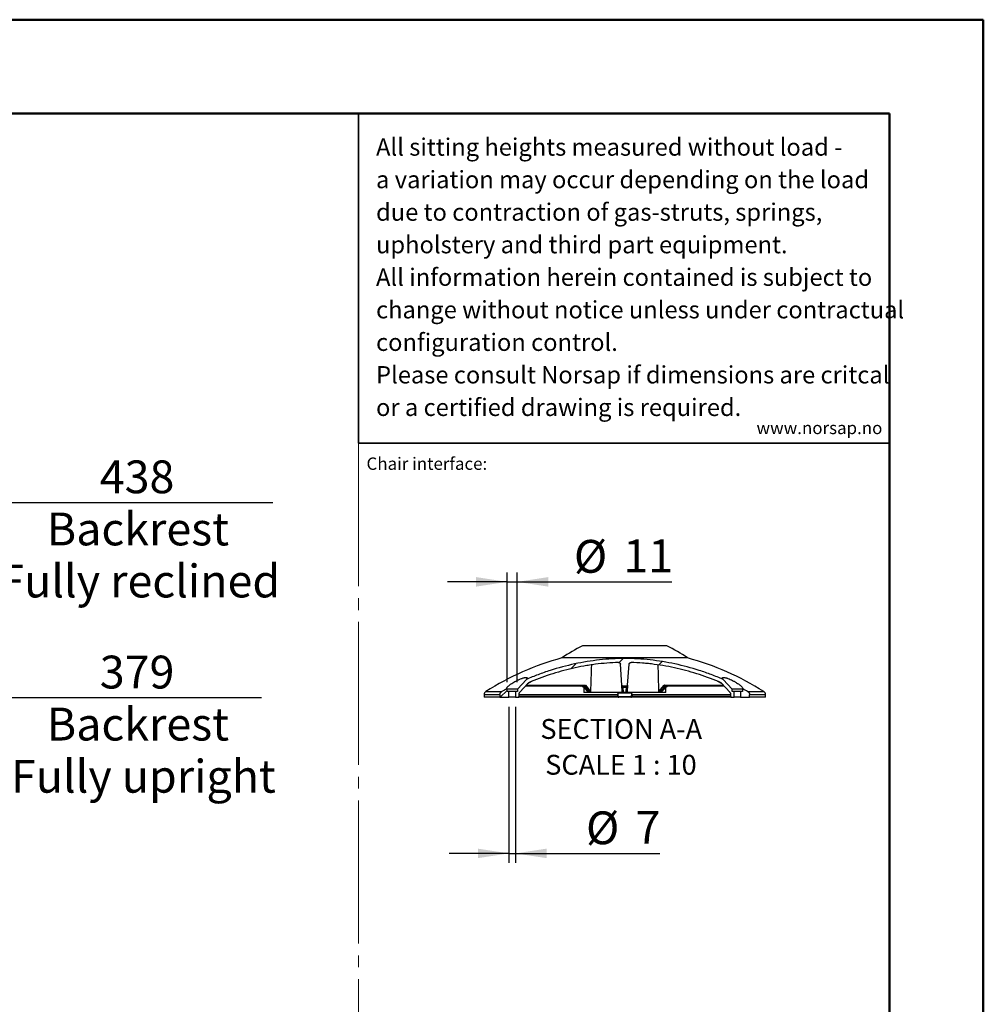
# Model space of a CAD drawing. Units: millimetres. Extents: x 0 to 297, y 0 to 210.
# Drawn here: x 194 to 297, y 105 to 210 of the extents above; entities that cross this region are included whole.
import ezdxf

# ---------------------------------------------------------------- set-up
doc = ezdxf.new("R2010")
doc.units = ezdxf.units.MM
doc.linetypes.add('SLD-Center', pattern=[19.05, 15.24, -1.27, 1.27, -1.27])
doc.linetypes.add('SLD-Solid', pattern=[0])
doc.layers.add('DEFAULT', color=179, linetype='SLD-Solid')
doc.layers.add('WWW_NORSAP_NO', color=179, linetype='SLD-Solid')
doc.styles.add('SLDTEXTSTYLE1', font='ARIAL.TTF', dxfattribs={"width": 0.948})
doc.styles.add('SLDTEXTSTYLE2', font='GOTHIC.TTF', dxfattribs={"width": 0.913})
doc.dimstyles.new('SLDDIMSTYLE3', dxfattribs={"dimtxt": 3.5, "dimasz": 3.302, "dimexe": 0, "dimexo": 0.0625, "dimgap": 0.875, "dimtad": 1, "dimdec": 0, "dimlfac": 15, "dimrnd": 1e-09, "dimzin": 12, "dimdsep": 46, "dimtxsty": 'SLDTEXTSTYLE2', "dimsah": 1, "dimcen": 0.09, "dimadec": 0, "dimazin": 3, "dimtfac": 1, "dimtdec": 0, "dimtofl": 0, "dimtmove": 0, "dimatfit": 3, "dimfxl": 0, "dimfrac": 2, "dimtolj": 1, "dimtzin": 12, "dimarcsym": 0})
doc.dimstyles.new('SLDDIMSTYLE7', dxfattribs={"dimtxt": 3.5, "dimasz": 3.302, "dimexe": 0, "dimexo": 0.0625, "dimgap": 0.875, "dimtad": 1, "dimdec": 0, "dimlfac": 10, "dimrnd": 1e-09, "dimzin": 12, "dimdsep": 46, "dimtxsty": 'SLDTEXTSTYLE2', "dimsah": 1, "dimcen": 0.09, "dimadec": 0, "dimazin": 3, "dimtfac": 1, "dimtdec": 0, "dimtmove": 0, "dimatfit": 0, "dimfxl": 0, "dimfrac": 2, "dimtolj": 1, "dimtzin": 12, "dimarcsym": 0})

# ---------------------------------------------------------------- blocks, each defined once
blk = doc.blocks.new('SW_NOTE_0_1')
at = {"color": 0, "linetype": 'Continuous', "lineweight": 0, "char_height": 1.8521, "attachment_point": 1, "style": 'SLDTEXTSTYLE1'}
for s, insert in [('All sitting heights measured without load - ', (0, 2.39)), ('a variation may occur depending on the load ', (0, -1.08)), ('due to contraction of gas-struts, springs, ', (0, -4.55)), ('upholstery and third part equipment.', (0, -8.02)), ('All information herein contained is subject to ', (0, -11.49)), ('change without notice unless under contractual ', (0, -14.96)), ('configuration control.', (0, -18.43)), ('Please consult Norsap if dimensions are critcal ', (0, -21.9)), ('or a certified drawing is required.', (0, -25.37))]:
    blk.add_mtext(s, dxfattribs=dict(at, insert=insert))
blk = doc.blocks.new('_D_5')
at = {"layer": 'DEFAULT'}
for p, q in [((162.13, 54.26), (162.13, 138.71)), ((187.43, 63.71), (187.43, 138.71)), ((187.43, 137.71), (162.13, 137.71)), ((187.43, 137.71), (220.06, 137.71))]:
    blk.add_line(p, q, dxfattribs=at)
for points in [[(162.13, 137.71), (165.43, 137.2), (165.43, 138.22)], [(187.43, 137.71), (184.12, 138.22), (184.12, 137.2)]]:
    blk.add_solid(points, dxfattribs=at)
at = {"layer": 'DEFAULT', "char_height": 3.5, "attachment_point": 1, "style": 'SLDTEXTSTYLE2'}
for s, insert in [('379', (202.83, 142.18)), ('Backrest', (197.18, 136.63)), ('Fully upright', (193.37, 131.07))]:
    blk.add_mtext(s, dxfattribs=dict(at, insert=insert))
blk = doc.blocks.new('_D_6')
at = {"layer": 'DEFAULT'}
for p, q in [((162.13, 54.26), (162.13, 159.53)), ((191.32, 65.83), (191.32, 159.53)), ((191.32, 158.53), (162.13, 158.53)), ((191.32, 158.53), (221.29, 158.53))]:
    blk.add_line(p, q, dxfattribs=at)
for points in [[(162.13, 158.53), (165.43, 158.02), (165.43, 159.04)], [(191.32, 158.53), (188.02, 159.04), (188.02, 158.02)]]:
    blk.add_solid(points, dxfattribs=at)
at = {"layer": 'DEFAULT', "char_height": 3.5, "attachment_point": 1, "style": 'SLDTEXTSTYLE2'}
for s, insert in [('438', (202.83, 163)), ('Backrest', (197.18, 157.44)), ('Fully reclined', (192.13, 151.89))]:
    blk.add_mtext(s, dxfattribs=dict(at, insert=insert))
blk = doc.blocks.new('_D_12')
at = {"layer": 'DEFAULT'}
for p, q in [((246.43, 136.74), (246.43, 120.09)), ((247.13, 136.74), (247.13, 120.09)), ((246.43, 121.09), (240.08, 121.09)), ((246.43, 121.09), (247.13, 121.09)), ((247.13, 121.09), (262.51, 121.09))]:
    blk.add_line(p, q, dxfattribs=at)
for points in [[(246.43, 121.09), (243.13, 121.6), (243.13, 120.59)], [(247.13, 121.09), (250.44, 120.59), (250.44, 121.6)]]:
    blk.add_solid(points, dxfattribs=at)
at = {"layer": 'DEFAULT', "char_height": 3.5, "attachment_point": 1, "style": 'SLDTEXTSTYLE2'}
for s, insert in [('%%c', (254.65, 125.57)), ('7', (259.93, 125.62))]:
    blk.add_mtext(s, dxfattribs=dict(at, insert=insert))
blk = doc.blocks.new('_D_13')
at = {"layer": 'DEFAULT'}
for p, q in [((246.23, 139.37), (246.23, 151.05)), ((247.33, 139.37), (247.33, 151.05)), ((246.23, 150.05), (239.88, 150.05)), ((246.23, 150.05), (247.33, 150.05)), ((247.33, 150.05), (263.81, 150.05))]:
    blk.add_line(p, q, dxfattribs=at)
for points in [[(246.23, 150.05), (242.93, 150.56), (242.93, 149.54)], [(247.33, 150.05), (250.64, 149.54), (250.64, 150.56)]]:
    blk.add_solid(points, dxfattribs=at)
at = {"layer": 'DEFAULT', "char_height": 3.5, "attachment_point": 1, "style": 'SLDTEXTSTYLE2'}
for s, insert in [('%%c', (253.36, 154.52)), ('11', (258.63, 154.57))]:
    blk.add_mtext(s, dxfattribs=dict(at, insert=insert))
blk = doc.blocks.new('SW_NOTE_0_2')
at = {"layer": 'DEFAULT', "color": 0, "char_height": 2.1167, "attachment_point": 2, "style": 'SLDTEXTSTYLE2'}
for s, insert in [('SECTION A-A', (8.57, 2.7)), ('SCALE 1 : 10', (8.54, -1.12))]:
    blk.add_mtext(s, dxfattribs=dict(at, insert=insert))

msp = doc.modelspace()

# ---------------------------------------------------------------- hatches: boundary and pattern name
at = {"layer": 'DEFAULT', "linetype": 'SLD-Solid', "lineweight": 18}
h = msp.add_hatch(dxfattribs=at)
h.set_pattern_fill('ANSI34', color=256, angle=3e-322, style=0)
edge = h.paths.add_edge_path(flags=0)
edge.add_line((269.052682, 139.286205), (270.006383, 138.263486))
edge.add_arc((269.933248, 138.195287), 0.1, 1.00000043, 43, ccw=False)
edge.add_line((270.033233, 138.197032), (270.039546, 137.835369))
edge.add_arc((270.13953, 137.837114), 0.1, 181.00000043, 270)
edge.add_line((270.13953, 137.737114), (270.423551, 137.737114))
edge.add_line((270.423551, 137.737114), (270.423551, 138.367114))
edge.add_line((270.423551, 138.367114), (270.223551, 138.367114))
edge.add_line((270.223551, 138.367114), (270.223551, 138.617114))
edge.add_line((270.223551, 138.617114), (269.264748, 139.645305))
edge.add_spline(control_points=[(269.264748, 139.645305), (268.944993, 139.783405), (268.622635, 139.915628), (268.297989, 140.041799), (265.301647, 141.206299), (262.044376, 141.867871), (258.82971, 141.874502), (255.879247, 141.880588), (252.892664, 141.335597), (250.109494, 140.35619), (249.496281, 140.140399), (248.890243, 139.903057), (248.293451, 139.645305)], knot_values=[0.3804391188, 0.3804391188, 0.3804391188, 0.3804391188, 0.3907679507, 0.3907679507, 0.3907679507, 0.487360993, 0.487360993, 0.487360993, 0.5757763464, 0.5757763464, 0.5757763464, 0.5950815097, 0.5950815097, 0.5950815097, 0.5950815097], weights=[1, 1, 1, 1, 1, 1, 1, 1, 1, 1, 1, 1, 1], degree=3, periodic=0)
edge.add_line((248.293451, 139.645305), (247.334648, 138.617114))
edge.add_line((247.334648, 138.617114), (247.334648, 138.367114))
edge.add_line((247.334648, 138.367114), (247.134648, 138.367114))
edge.add_line((247.134648, 138.367114), (247.134648, 137.737114))
edge.add_line((247.134648, 137.737114), (247.418668, 137.737114))
edge.add_arc((247.418668, 137.837114), 0.1, 270, 358.99999957)
edge.add_line((247.518653, 137.835369), (247.524966, 138.197032))
edge.add_arc((247.624951, 138.195287), 0.1, 137, 178.99999957, ccw=False)
edge.add_line((247.551815, 138.263486), (248.505516, 139.286205))
edge.add_spline(control_points=[(248.505516, 139.286205), (250.44307, 140.118353), (252.489805, 140.735437), (254.567789, 141.093995), (255.737523, 141.295835), (256.924494, 141.416712), (258.111062, 141.449478)], knot_values=[0.2017392355, 0.2017392355, 0.2017392355, 0.2017392355, 0.2648798873, 0.2648798873, 0.2648798873, 0.3004000871, 0.3004000871, 0.3004000871, 0.3004000871], weights=[1, 1, 1, 1, 1, 1, 1], degree=3, periodic=0)
edge.add_spline(control_points=[(258.111062, 141.449478), (258.132851, 141.45008), (258.155044, 141.446872), (258.175788, 141.44018), (258.196518, 141.433492), (258.216364, 141.423154), (258.233798, 141.410095), (258.251555, 141.396794), (258.267283, 141.38033), (258.279868, 141.362059), (258.292927, 141.343102), (258.302951, 141.321704), (258.309254, 141.299564), (258.313342, 141.285203), (258.315944, 141.270337), (258.316986, 141.255442)], knot_values=[0, 0, 0, 0, 0.0006539066, 0.0006539066, 0.0006539066, 0.0013070367, 0.0013070367, 0.0013070367, 0.0019721495, 0.0019721495, 0.0019721495, 0.0026625198, 0.0026625198, 0.0026625198, 0.0031068386, 0.0031068386, 0.0031068386, 0.0031068386], weights=[1, 1, 1, 1, 1, 1, 1, 1, 1, 1, 1, 1, 1, 1, 1, 1], degree=3, periodic=0)
edge.add_line((258.316986, 141.255442), (258.472594, 139.030138))
edge.add_arc((258.572351, 139.037114), 0.1, 184.00000171, 270)
edge.add_line((258.572351, 138.937114), (258.985848, 138.937114))
edge.add_arc((258.985848, 139.037114), 0.1, 270, 355.99999829)
edge.add_line((259.085604, 139.030138), (259.241213, 141.255442))
edge.add_spline(control_points=[(259.241213, 141.255442), (259.242888, 141.279402), (259.248675, 141.303409), (259.258152, 141.325479), (259.267636, 141.347564), (259.281095, 141.368332), (259.297484, 141.385911), (259.313544, 141.403137), (259.332897, 141.417794), (259.353905, 141.428438), (259.374104, 141.438673), (259.396422, 141.445488), (259.418905, 141.448182), (259.428259, 141.449303), (259.43772, 141.449738), (259.447137, 141.449478)], knot_values=[0, 0, 0, 0, 0.0007205665, 0.0007205665, 0.0007205665, 0.0014419922, 0.0014419922, 0.0014419922, 0.0021490365, 0.0021490365, 0.0021490365, 0.0028285124, 0.0028285124, 0.0028285124, 0.0031075934, 0.0031075934, 0.0031075934, 0.0031075934], weights=[1, 1, 1, 1, 1, 1, 1, 1, 1, 1, 1, 1, 1, 1, 1, 1], degree=3, periodic=0)
edge.add_spline(control_points=[(259.447137, 141.449478), (260.038995, 141.433134), (260.630632, 141.395022), (261.219748, 141.335817), (263.905105, 141.065942), (266.572837, 140.351259), (269.052682, 139.286205)], knot_values=[0.1340389368, 0.1340389368, 0.1340389368, 0.1340389368, 0.1517799718, 0.1517799718, 0.1517799718, 0.2334914273, 0.2334914273, 0.2334914273, 0.2334914273], weights=[1, 1, 1, 1, 1, 1, 1], degree=3, periodic=0)
h = msp.add_hatch(dxfattribs=at)
h.set_pattern_fill('ANSI34', color=256, angle=3e-322, style=0)
edge = h.paths.add_edge_path(flags=0)
edge.add_spline(control_points=[(245.683523, 138.355837), (245.669899, 138.348218), (245.656642, 138.339899), (245.643874, 138.330921), (245.60814, 138.305796), (245.575712, 138.274971), (245.549401, 138.240102), (245.52301, 138.205128), (245.50215, 138.165104), (245.489248, 138.123233), (245.484296, 138.107164), (245.48045, 138.09071), (245.477789, 138.074108), (245.474808, 138.055514), (245.473297, 138.036624), (245.473297, 138.017792)], knot_values=[0.0240178273, 0.0240178273, 0.0240178273, 0.0240178273, 0.024490334, 0.024490334, 0.024490334, 0.0258193691, 0.0258193691, 0.0258193691, 0.0271551527, 0.0271551527, 0.0271551527, 0.0276595925, 0.0276595925, 0.0276595925, 0.0282293603, 0.0282293603, 0.0282293603, 0.0282293603], weights=[1, 1, 1, 1, 1, 1, 1, 1, 1, 1, 1, 1, 1, 1, 1, 1], degree=3, periodic=0)
edge.add_line((245.473297, 138.017792), (245.473297, 137.737114))
edge.add_line((245.473297, 137.737114), (246.434648, 137.737114))
edge.add_line((246.434648, 137.737114), (246.434648, 138.367114))
edge.add_line((246.434648, 138.367114), (246.234648, 138.367114))
edge.add_line((246.234648, 138.367114), (246.234648, 138.617114))
edge.add_line((246.234648, 138.617114), (246.210312, 138.643211))
edge.add_spline(control_points=[(246.210312, 138.643211), (246.033721, 138.549266), (245.858106, 138.453463), (245.683523, 138.355837)], knot_values=[0.6181067533, 0.6181067533, 0.6181067533, 0.6181067533, 0.6240896791, 0.6240896791, 0.6240896791, 0.6240896791], weights=[1, 1, 1, 1], degree=3, periodic=0)
h = msp.add_hatch(dxfattribs=at)
h.set_pattern_fill('ANSI34', color=256, angle=3e-322, style=0)
edge = h.paths.add_edge_path(flags=0)
edge.add_line((271.123551, 137.737114), (272.084902, 137.737114))
edge.add_line((272.084902, 137.737114), (272.084902, 138.017792))
edge.add_spline(control_points=[(272.084902, 138.017792), (272.084902, 138.021432), (272.084846, 138.025073), (272.084734, 138.028712), (272.083372, 138.072927), (272.073395, 138.117569), (272.056156, 138.158308), (272.036453, 138.204868), (272.006605, 138.247999), (271.97077, 138.283663), (271.942376, 138.311922), (271.90964, 138.336285), (271.874675, 138.355837)], knot_values=[0.0148413795, 0.0148413795, 0.0148413795, 0.0148413795, 0.0149507979, 0.0149507979, 0.0149507979, 0.0163004549, 0.0163004549, 0.0163004549, 0.0178472304, 0.0178472304, 0.0178472304, 0.019071736, 0.019071736, 0.019071736, 0.019071736], weights=[1, 1, 1, 1, 1, 1, 1, 1, 1, 1, 1, 1, 1], degree=3, periodic=0)
edge.add_spline(control_points=[(271.874675, 138.355837), (271.700093, 138.453463), (271.524478, 138.549266), (271.347887, 138.643211)], knot_values=[0.351423817, 0.351423817, 0.351423817, 0.351423817, 0.3574202101, 0.3574202101, 0.3574202101, 0.3574202101], weights=[1, 1, 1, 1], degree=3, periodic=0)
edge.add_line((271.347887, 138.643211), (271.323551, 138.617114))
edge.add_line((271.323551, 138.617114), (271.323551, 138.367114))
edge.add_line((271.323551, 138.367114), (271.123551, 138.367114))
edge.add_line((271.123551, 138.367114), (271.123551, 137.737114))

# ---------------------------------------------------------------- linework, layer by layer
at = {"color": 7, "linetype": 'SLD-Solid', "lineweight": 50}
for p, q in [((-0.008281, 210.000046), (296.991719, 210.000046)), ((296.991719, 0.000046), (296.991719, 210.000046)), ((9.991719, 200.000046), (286.99213, 200.000046)), ((286.99213, 200.000046), (286.99213, 10.144022))]:
    msp.add_line(p, q, dxfattribs=at)
at = {"color": 179, "linetype": 'SLD-Solid', "lineweight": 35}
for q in [(230.395683, 200.000046), (286.99213, 164.828957)]:
    msp.add_line((230.395683, 164.828957), q, dxfattribs=at)
at = {"color": 7, "linetype": 'SLD-Center', "lineweight": 18}
msp.add_line((230.395683, 164.828957), (230.395683, 45.211984), dxfattribs=at)
at = {"color": 7, "linetype": 'SLD-Solid', "lineweight": 25}
for p, q in [((263.279099, 143.237114), (254.279099, 143.237114)), ((265.479099, 141.937114), (252.079099, 141.937114)), ((258.472594, 139.030138), (258.316986, 141.255442)), ((259.085604, 139.030138), (259.241213, 141.255442)), ((246.234648, 138.617114), (246.210312, 138.643211)), ((247.334648, 138.617114), (246.234648, 138.617114)), ((246.234648, 138.367114), (246.234648, 138.617114)), ((248.293451, 139.645305), (247.334648, 138.617114)), ((247.334648, 138.617114), (247.334648, 138.367114)), ((248.505516, 139.286205), (247.551815, 138.263486)), ((254.315262, 138.937114), (248.179983, 138.937114)), ((254.108514, 138.937114), (254.13351, 138.936316)), ((254.315262, 138.937114), (254.33047, 138.936791)), ((254.315809, 138.937117), (254.330943, 138.936795)), ((254.391212, 138.81265), (254.906483, 138.246311)), ((254.408357, 138.793806), (254.415159, 138.237114)), ((254.417372, 138.79284), (254.923136, 138.237166)), ((254.612456, 138.792821), (254.419473, 138.792821)), ((254.578687, 139.030138), (255.135243, 138.36758)), ((258.518925, 138.36758), (258.472594, 139.030138)), ((258.985848, 138.937114), (258.572351, 138.937114)), ((258.581641, 138.79284), (258.620764, 138.237166)), ((258.972083, 138.792821), (258.586116, 138.792821)), ((259.085604, 139.030138), (259.039274, 138.36758)), ((262.422956, 138.36758), (262.979512, 139.030138)), ((262.943368, 138.79284), (262.476727, 138.237166)), ((262.651586, 138.246143), (263.167002, 138.812564)), ((263.138726, 138.792821), (262.945743, 138.792821)), ((263.14304, 138.237114), (263.14984, 138.793704)), ((269.378215, 138.937114), (263.242937, 138.937114)), ((270.006383, 138.263486), (269.052682, 139.286205)), ((270.223551, 138.617114), (269.264748, 139.645305)), ((271.323551, 138.617114), (270.223551, 138.617114)), ((270.223551, 138.367114), (270.223551, 138.617114)), ((271.347887, 138.643211), (271.323551, 138.617114)), ((271.323551, 138.617114), (271.323551, 138.367114)), ((243.779099, 138.017792), (243.779099, 137.737114)), ((245.473297, 137.737114), (243.779099, 137.737114)), ((245.473297, 138.017792), (245.473297, 137.737114)), ((245.473297, 137.737114), (246.434648, 137.737114)), ((246.434648, 138.367114), (246.234648, 138.367114)), ((246.434648, 137.737114), (246.434648, 138.367114)), ((247.134648, 138.367114), (246.434648, 138.367114)), ((247.134648, 137.737114), (246.434648, 137.737114)), ((247.134648, 138.367114), (247.134648, 137.737114)), ((247.334648, 138.367114), (247.134648, 138.367114)), ((247.134648, 137.737114), (247.418668, 137.737114)), ((257.995906, 137.737114), (247.418668, 137.737114)), ((247.518653, 137.835369), (247.524966, 138.197032)), ((258.779099, 138.237114), (254.415159, 138.237114)), ((255.081472, 138.237166), (254.923136, 138.237166)), ((258.145079, 137.737114), (257.995906, 137.737114)), ((258.001356, 137.966923), (258.001233, 137.835369)), ((258.038781, 138.197032), (258.045094, 137.835369)), ((259.41312, 137.737114), (258.145079, 137.737114)), ((258.937435, 138.237166), (258.620764, 138.237166)), ((263.14304, 138.237114), (258.779099, 138.237114)), ((259.562293, 137.737114), (259.41312, 137.737114)), ((259.513105, 137.835369), (259.519418, 138.197032)), ((259.556843, 137.966923), (259.556965, 137.835369)), ((270.13953, 137.737114), (259.562293, 137.737114)), ((262.635062, 138.237166), (262.476727, 138.237166)), ((270.033233, 138.197032), (270.039546, 137.835369)), ((270.13953, 137.737114), (270.423551, 137.737114)), ((270.423551, 138.367114), (270.223551, 138.367114)), ((270.423551, 137.737114), (270.423551, 138.367114)), ((271.123551, 138.367114), (270.423551, 138.367114)), ((271.123551, 137.737114), (270.423551, 137.737114)), ((271.123551, 138.367114), (271.123551, 137.737114)), ((271.323551, 138.367114), (271.123551, 138.367114)), ((271.123551, 137.737114), (272.084902, 137.737114)), ((272.084902, 137.737114), (272.084902, 138.017792)), ((273.779099, 137.737114), (272.084902, 137.737114)), ((273.779099, 137.737114), (273.779099, 138.017792))]:
    msp.add_line(p, q, dxfattribs=at)
at = {"color": 8, "linetype": 'SLD-Solid', "lineweight": 25}
for p, q in [((248.26673, 139.030138), (254.578687, 139.030138)), ((248.828409, 139.414023), (248.410798, 139.184633)), ((262.979512, 139.030138), (269.291469, 139.030138)), ((269.147231, 139.184815), (268.703592, 139.428746)), ((245.473297, 138.017792), (243.779099, 138.017792)), ((243.965263, 138.355837), (245.683523, 138.355837)), ((247.518653, 137.835369), (258.001233, 137.835369)), ((258.001356, 137.966923), (247.520949, 137.966923)), ((247.522396, 138.049797), (258.003844, 138.049797)), ((258.001233, 137.835369), (258.045094, 137.835369)), ((259.519418, 138.197032), (258.038781, 138.197032)), ((258.045094, 137.835369), (259.513105, 137.835369)), ((259.513105, 137.835369), (259.556965, 137.835369)), ((259.556843, 137.966923), (259.515438, 137.969004)), ((259.552502, 138.237114), (259.519382, 138.194988)), ((259.554355, 138.049797), (270.035803, 138.049797)), ((270.037249, 137.966923), (259.556843, 137.966923)), ((259.556965, 137.835369), (270.039546, 137.835369)), ((271.874675, 138.355837), (273.592935, 138.355837)), ((273.779099, 138.017792), (272.084902, 138.017792))]:
    msp.add_line(p, q, dxfattribs=at)
at = {"color": 7, "linetype": 'SLD-Solid', "lineweight": 25, "flags": 128}
for points in [[(255.081472, 138.237166), (254.963467, 138.377683), (254.614831, 138.79284)], [(258.937435, 138.237166), (258.947334, 138.377683), (258.976558, 138.79284)], [(262.635062, 138.237166), (262.762967, 138.377683), (263.140827, 138.79284)]]:
    msp.add_lwpolyline(points, dxfattribs=at)
at = {"color": 7, "linetype": 'SLD-Solid', "lineweight": 25}
for centre, radius, start, end in [((263.332902, 125.403756), 20, 116.91641102, 124.24204273), ((254.225297, 125.403756), 20, 55.75795727, 63.08358898), ((260.002967, 113.002493), 30, 105.3151992, 122.31611838), ((257.555232, 113.002493), 30, 57.68388162, 74.6848008), ((254.107593, 138.542903), 0.394215, 67.18370236, 89.90271139), ((258.572351, 139.037114), 0.1, 184.00000171, 270), ((257.911347, 138.81846), 0.670784, 357.81110822, 10.18889521), ((258.033536, 138.81291), 0.552945, 357.91786005, 12.98066771), ((259.524663, 138.81291), 0.552945, 167.01933229, 182.08213995), ((259.646852, 138.81846), 0.670784, 169.81110479, 182.18889178), ((258.985848, 139.037114), 0.1, 270, 355.99999829), ((263.249679, 138.540003), 0.397181, 91.05165757, 140.46290302), ((263.250052, 138.544255), 0.392924, 91.03756382, 140.75737821), ((263.454866, 138.518738), 0.418409, 90.70942601, 139.07575113), ((263.450305, 138.545151), 0.391966, 90.05383038, 108.55282566), ((244.179099, 138.017792), 0.4, 122.31611838, 180), ((247.418668, 137.837114), 0.1, 270, 358.99999957), ((247.624951, 138.195287), 0.1, 137, 178.99999957), ((257.539009, 137.81116), 0.462857, 350.79449582, 2.99808914), ((259.137449, 137.974287), 1.136117, 176.18911997, 180.37137192), ((257.938796, 138.195287), 0.1, 1.00000043, 24.72576597), ((258.145079, 137.837114), 0.1, 181.00000043, 270), ((259.41312, 137.837114), 0.1, 270, 358.99999957), ((259.619403, 138.195287), 0.1, 155.27423403, 178.99999957), ((258.42075, 137.974287), 1.136117, 359.62862808, 3.81088003), ((260.019189, 137.81116), 0.462857, 177.00191086, 189.20550418), ((269.933248, 138.195287), 0.1, 1.00000043, 43), ((270.13953, 137.837114), 0.1, 181.00000043, 270), ((273.379099, 138.017792), 0.4, 0, 57.68388162)]:
    msp.add_arc(centre, radius, start, end, dxfattribs=at)
at = {"color": 8, "linetype": 'SLD-Solid', "lineweight": 25}
for centre, radius, start, end in [((254.102226, 138.517286), 0.420196, 40.97496064, 85.73041887), ((254.090307, 138.505653), 0.435256, 41.28556206, 66.98786431), ((254.307194, 138.54306), 0.394418, 39.2894239, 86.6167527), ((254.307567, 138.538799), 0.398682, 39.58343176, 86.63866643), ((263.464091, 138.510516), 0.429193, 108.82639442, 138.86754535)]:
    msp.add_arc(centre, radius, start, end, dxfattribs=at)
at = {"color": 7, "linetype": 'SLD-Solid', "lineweight": 25}
for centre, major_axis, start_param, end_param in [((259.168395, 145.781282), (2.235992, 63.725237), 1.6449369414, 1.6894882955), ((258.389804, 145.781282), (-2.235992, 63.725237), 4.5936970117, 4.6382682916)]:
    msp.add_ellipse(centre, major_axis=major_axis, ratio=0.0595538159, start_param=start_param, end_param=end_param, dxfattribs=at)
for points, knots in [([(269.264748, 139.645305), (269.057654, 139.734748), (268.849156, 139.821861), (268.429312, 139.99136), (268.217703, 140.073838), (267.58184, 140.312846), (267.15582, 140.461278), (265.871484, 140.874152), (265.006918, 141.106305), (263.260827, 141.482986), (262.379299, 141.627508), (261.043454, 141.774268), (260.595906, 141.811483), (259.921046, 141.849022), (259.695503, 141.858488), (259.243214, 141.871206), (259.016342, 141.87446), (257.880246, 141.874924), (256.980175, 141.824719), (255.196437, 141.630103), (254.312739, 141.485862), (252.560769, 141.108785), (251.692495, 140.875962), (250.616684, 140.530183), (250.402001, 140.458279), (249.973595, 140.308951), (249.760345, 140.231686), (249.125018, 139.992773), (248.706688, 139.82378), (248.293451, 139.645305)], [0, 0, 0, 0, 0.03125, 0.03125, 0.0625, 0.0625, 0.125, 0.125, 0.25, 0.25, 0.375, 0.375, 0.4375, 0.4375, 0.46875, 0.46875, 0.5, 0.5, 0.625, 0.625, 0.75, 0.75, 0.875, 0.875, 0.90625, 0.90625, 0.9375, 0.9375, 1, 1, 1, 1]), ([(258.111062, 141.449478), (257.2919, 141.426857), (256.472049, 141.362605), (255.446383, 141.230785), (255.241207, 141.201846), (254.830771, 141.138825), (254.625246, 141.104695), (254.010574, 140.994955), (253.604055, 140.912165), (252.393886, 140.636083), (251.599591, 140.415173), (250.034772, 139.903182), (249.264257, 139.612072), (248.505516, 139.286205)], [0, 0, 0, 0, 0.25, 0.25, 0.3125, 0.3125, 0.375, 0.375, 0.5, 0.5, 0.75, 0.75, 1, 1, 1, 1]), ([(258.111062, 141.449478), (258.124192, 141.449841), (258.13713, 141.448865), (258.16264, 141.444364), (258.175348, 141.440775), (258.199576, 141.431227), (258.211096, 141.425308), (258.232976, 141.411231), (258.243336, 141.40303), (258.2714, 141.376098), (258.286781, 141.354358), (258.308522, 141.307343), (258.315155, 141.281621), (258.316986, 141.255442)], [0, 0, 0, 0, 0.125, 0.125, 0.25, 0.25, 0.375, 0.375, 0.5, 0.5, 0.75, 0.75, 1, 1, 1, 1]), ([(259.241213, 141.255442), (259.243045, 141.281642), (259.249513, 141.306938), (259.265951, 141.342562), (259.272441, 141.35378), (259.287417, 141.374914), (259.296013, 141.384928), (259.314807, 141.402988), (259.32495, 141.411027), (259.346744, 141.425105), (259.358525, 141.431178), (259.382685, 141.44072), (259.395138, 141.444265), (259.420806, 141.448842), (259.433994, 141.449841), (259.447137, 141.449478)], [0, 0, 0, 0, 0.25, 0.25, 0.375, 0.375, 0.5, 0.5, 0.625, 0.625, 0.75, 0.75, 0.875, 0.875, 1, 1, 1, 1]), ([(269.052682, 139.286205), (268.292675, 139.612616), (267.522343, 139.903514), (265.96106, 140.414393), (265.170117, 140.634398), (263.566852, 141.000877), (262.754535, 141.147366), (261.724674, 141.28073), (261.517977, 141.304907), (261.103093, 141.348142), (260.895372, 141.367144), (260.273547, 141.416097), (259.859895, 141.43808), (259.447137, 141.449478)], [0, 0, 0, 0, 0.25, 0.25, 0.5, 0.5, 0.75, 0.75, 0.8125, 0.8125, 0.875, 0.875, 1, 1, 1, 1]), ([(246.210312, 138.643211), (246.202548, 138.651536), (246.197943, 138.661616), (246.194758, 138.684298), (246.196098, 138.696962), (246.204105, 138.724674), (246.210817, 138.739743), (246.228705, 138.771255), (246.239902, 138.787792), (246.266333, 138.822249), (246.281571, 138.84017), (246.315838, 138.877298), (246.334871, 138.896489), (246.396093, 138.954665), (246.442706, 138.994639), (246.520371, 139.05614), (246.547563, 139.0769), (246.604539, 139.118931), (246.634172, 139.140086), (246.725514, 139.203333), (246.789984, 139.245461), (246.926051, 139.329647), (246.998257, 139.372023), (247.14555, 139.453972), (247.220988, 139.4938), (247.337057, 139.55171), (247.376236, 139.570706), (247.455666, 139.608031), (247.496042, 139.626406), (247.616046, 139.679143), (247.695426, 139.711573), (247.813325, 139.755343), (247.852274, 139.76904), (247.927482, 139.793848), (247.964005, 139.805059), (248.034671, 139.824875), (248.069082, 139.833527), (248.132943, 139.847393), (248.162612, 139.852687), (248.203613, 139.858097), (248.216694, 139.859477), (248.241642, 139.861359), (248.253565, 139.861861), (248.286986, 139.861986), (248.306031, 139.860257), (248.337971, 139.853349), (248.35091, 139.848136), (248.370417, 139.834387), (248.376862, 139.825983), (248.383772, 139.806396), (248.384219, 139.795155), (248.379464, 139.770264), (248.374316, 139.756755), (248.359098, 139.727831), (248.349024, 139.712416), (248.324275, 139.679788), (248.309767, 139.662802), (248.293451, 139.645305)], [0, 0, 0, 0, 0.03125, 0.03125, 0.0625, 0.0625, 0.09375, 0.09375, 0.125, 0.125, 0.15625, 0.15625, 0.1875, 0.1875, 0.25, 0.25, 0.28125, 0.28125, 0.3125, 0.3125, 0.375, 0.375, 0.4375, 0.4375, 0.5, 0.5, 0.53125, 0.53125, 0.5625, 0.5625, 0.625, 0.625, 0.65625, 0.65625, 0.6875, 0.6875, 0.71875, 0.71875, 0.75, 0.75, 0.765625, 0.765625, 0.78125, 0.78125, 0.8125, 0.8125, 0.84375, 0.84375, 0.875, 0.875, 0.90625, 0.90625, 0.9375, 0.9375, 0.96875, 0.96875, 1, 1, 1, 1]), ([(269.264748, 139.645305), (269.23207, 139.680348), (269.207182, 139.712667), (269.184088, 139.75627), (269.178872, 139.769894), (269.174028, 139.794568), (269.174341, 139.805714), (269.180986, 139.8254), (269.187432, 139.833982), (269.206471, 139.847709), (269.219032, 139.852937), (269.242587, 139.858251), (269.251226, 139.8596), (269.27014, 139.861421), (269.280476, 139.861893), (269.313575, 139.861931), (269.338291, 139.860149), (269.392761, 139.853148), (269.422688, 139.84789), (269.486846, 139.834077), (269.520565, 139.825646), (269.590972, 139.806017), (269.627843, 139.794756), (269.703585, 139.76985), (269.742085, 139.756338), (269.859257, 139.712954), (269.940323, 139.679901), (270.099655, 139.609972), (270.178626, 139.572866), (270.296135, 139.51432), (270.335149, 139.49431), (270.411517, 139.454052), (270.449052, 139.433715), (270.522888, 139.392642), (270.559189, 139.371905), (270.630584, 139.330035), (270.665808, 139.30882), (270.768512, 139.24528), (270.833022, 139.203102), (270.924005, 139.1401), (270.953362, 139.119144), (271.010067, 139.077326), (271.03752, 139.056382), (271.115876, 138.994338), (271.162544, 138.954267), (271.223502, 138.896314), (271.242301, 138.877358), (271.276551, 138.840258), (271.292015, 138.822074), (271.331824, 138.770116), (271.350135, 138.738479), (271.362136, 138.69679), (271.363442, 138.684045), (271.360196, 138.661461), (271.355668, 138.651555), (271.347887, 138.643211)], [0, 0, 0, 0, 0.0625, 0.0625, 0.09375, 0.09375, 0.125, 0.125, 0.15625, 0.15625, 0.1875, 0.1875, 0.203125, 0.203125, 0.21875, 0.21875, 0.25, 0.25, 0.28125, 0.28125, 0.3125, 0.3125, 0.34375, 0.34375, 0.375, 0.375, 0.4375, 0.4375, 0.5, 0.5, 0.53125, 0.53125, 0.5625, 0.5625, 0.59375, 0.59375, 0.625, 0.625, 0.6875, 0.6875, 0.71875, 0.71875, 0.75, 0.75, 0.8125, 0.8125, 0.84375, 0.84375, 0.875, 0.875, 0.9375, 0.9375, 0.96875, 0.96875, 1, 1, 1, 1]), ([(254.255252, 138.906251), (254.281368, 138.894171), (254.332993, 138.870292), (254.371892, 138.831119), (254.391113, 138.811764)], [0, 0, 0, 0, 0.5058903409, 1, 1, 1, 1]), ([(254.315809, 138.937117), (254.319921, 138.937167), (254.324978, 138.937786), (254.335793, 138.939684), (254.341502, 138.940945), (254.359076, 138.94528), (254.37085, 138.948746), (254.406253, 138.959923), (254.429071, 138.968148), (254.473556, 138.985071), (254.495368, 138.99388), (254.537888, 139.011805), (254.558464, 139.020865), (254.578687, 139.030138)], [0, 0, 0, 0, 0.0625, 0.0625, 0.125, 0.125, 0.25, 0.25, 0.5, 0.5, 0.75, 0.75, 1, 1, 1, 1]), ([(254.614831, 138.79284), (254.617504, 138.793583), (254.619506, 138.795677), (254.622463, 138.801366), (254.623427, 138.804918), (254.625351, 138.816805), (254.625346, 138.825955), (254.623588, 138.855065), (254.620103, 138.875982), (254.611263, 138.918638), (254.60575, 138.940635), (254.593272, 138.985089), (254.586347, 139.00741), (254.578687, 139.030138)], [0, 0, 0, 0, 0.0625, 0.0625, 0.125, 0.125, 0.25, 0.25, 0.5, 0.5, 0.75, 0.75, 1, 1, 1, 1]), ([(258.581641, 138.79284), (258.575421, 138.793583), (258.569565, 138.795677), (258.558885, 138.801366), (258.55408, 138.804918), (258.54074, 138.816805), (258.533607, 138.825955), (258.514585, 138.855065), (258.505604, 138.875982), (258.490945, 138.918638), (258.485397, 138.940635), (258.477005, 138.985089), (258.474184, 139.00741), (258.472594, 139.030138)], [0, 0, 0, 0, 0.0625, 0.0625, 0.125, 0.125, 0.25, 0.25, 0.5, 0.5, 0.75, 0.75, 1, 1, 1, 1]), ([(258.976558, 138.79284), (258.982777, 138.793583), (258.988634, 138.795677), (258.999314, 138.801366), (259.004119, 138.804918), (259.017458, 138.816805), (259.024592, 138.825955), (259.043614, 138.855065), (259.052595, 138.875982), (259.067254, 138.918638), (259.072802, 138.940635), (259.081194, 138.985089), (259.084015, 139.00741), (259.085604, 139.030138)], [0, 0, 0, 0, 0.0625, 0.0625, 0.125, 0.125, 0.25, 0.25, 0.5, 0.5, 0.75, 0.75, 1, 1, 1, 1]), ([(262.943368, 138.79284), (262.940695, 138.793583), (262.938693, 138.795677), (262.935736, 138.801366), (262.934772, 138.804918), (262.932848, 138.816805), (262.932853, 138.825955), (262.934611, 138.855065), (262.938096, 138.875982), (262.946936, 138.918638), (262.952449, 138.940635), (262.964926, 138.985089), (262.971852, 139.00741), (262.979512, 139.030138)], [0, 0, 0, 0, 0.0625, 0.0625, 0.125, 0.125, 0.25, 0.25, 0.5, 0.5, 0.75, 0.75, 1, 1, 1, 1]), ([(263.242389, 138.937117), (263.238277, 138.937167), (263.23322, 138.937786), (263.222406, 138.939684), (263.216696, 138.940945), (263.199123, 138.94528), (263.187348, 138.948746), (263.151945, 138.959923), (263.129127, 138.968148), (263.084643, 138.985071), (263.06283, 138.99388), (263.020311, 139.011805), (262.999735, 139.020865), (262.979512, 139.030138)], [0, 0, 0, 0, 0.0625, 0.0625, 0.125, 0.125, 0.25, 0.25, 0.5, 0.5, 0.75, 0.75, 1, 1, 1, 1]), ([(263.169034, 138.811726), (263.178975, 138.822858), (263.209366, 138.856891), (263.265947, 138.894863), (263.313507, 138.909481), (263.330256, 138.914629)], [0, 0, 0, 0, 0.2394901026, 0.7321717787, 1, 1, 1, 1]), ([(245.473297, 138.017792), (245.473297, 138.052431), (245.478466, 138.08752), (245.498783, 138.154857), (245.513425, 138.18611), (245.541499, 138.229921), (245.551969, 138.244079), (245.574417, 138.270663), (245.586414, 138.28315), (245.624592, 138.318337), (245.653283, 138.338927), (245.683523, 138.355837)], [0, 0, 0, 0, 0.25, 0.25, 0.5, 0.5, 0.625, 0.625, 0.75, 0.75, 1, 1, 1, 1]), ([(254.923136, 138.237166), (254.918795, 138.237778), (254.912994, 138.238595), (254.908196, 138.245118), (254.906988, 138.24676)], [0, 0, 0, 0, 0.748285729, 1, 1, 1, 1]), ([(255.135243, 138.36758), (255.13482, 138.352454), (255.133486, 138.337724), (255.128861, 138.309123), (255.125514, 138.295139), (255.116652, 138.270134), (255.111042, 138.258839), (255.097527, 138.242251), (255.089598, 138.237166), (255.081472, 138.237166)], [0, 0, 0, 0, 0.25, 0.25, 0.5, 0.5, 0.75, 0.75, 1, 1, 1, 1]), ([(258.620764, 138.237166), (258.605479, 138.237166), (258.59073, 138.242199), (258.571752, 138.254558), (258.565878, 138.259503), (258.555394, 138.270277), (258.550703, 138.276155), (258.538035, 138.295048), (258.531789, 138.308749), (258.522735, 138.337465), (258.519983, 138.352457), (258.518925, 138.36758)], [0, 0, 0, 0, 0.25, 0.25, 0.375, 0.375, 0.5, 0.5, 0.75, 0.75, 1, 1, 1, 1]), ([(259.039274, 138.36758), (259.038216, 138.352454), (259.035516, 138.337724), (259.026557, 138.309123), (259.020195, 138.295139), (259.003487, 138.270134), (258.992962, 138.258839), (258.967606, 138.242251), (258.952726, 138.237166), (258.937435, 138.237166)], [0, 0, 0, 0, 0.25, 0.25, 0.5, 0.5, 0.75, 0.75, 1, 1, 1, 1]), ([(262.476727, 138.237166), (262.468604, 138.237166), (262.460745, 138.242199), (262.450629, 138.254558), (262.447498, 138.259503), (262.441915, 138.270277), (262.43942, 138.276155), (262.432701, 138.295048), (262.429415, 138.308749), (262.424739, 138.337465), (262.423379, 138.352457), (262.422956, 138.36758)], [0, 0, 0, 0, 0.25, 0.25, 0.375, 0.375, 0.5, 0.5, 0.75, 0.75, 1, 1, 1, 1]), ([(262.651275, 138.246442), (262.64812, 138.243223), (262.642962, 138.237959), (262.637272, 138.237388), (262.635062, 138.237166)], [0, 0, 0, 0, 0.61159574611, 1, 1, 1, 1]), ([(271.874675, 138.355837), (271.904928, 138.33892), (271.933043, 138.318812), (271.971636, 138.283309), (271.983871, 138.270565), (272.006285, 138.244007), (272.016571, 138.2301), (272.035249, 138.200997), (272.043642, 138.185801), (272.058383, 138.154017), (272.064667, 138.137507), (272.074678, 138.104218), (272.07847, 138.087306), (272.083583, 138.052937), (272.084902, 138.035344), (272.084902, 138.017792)], [0, 0, 0, 0, 0.25, 0.25, 0.375, 0.375, 0.5, 0.5, 0.625, 0.625, 0.75, 0.75, 0.875, 0.875, 1, 1, 1, 1])]:
    msp.add_open_spline(points, degree=3, knots=knots, dxfattribs=at)
for points in [[(246.210312, 138.643211), (246.033723, 138.549267), (245.858127, 138.453475), (245.683523, 138.355837)], [(254.315262, 138.937114), (254.315449, 138.937114), (254.315631, 138.937115), (254.315809, 138.937117)], [(254.419473, 138.792821), (254.418777, 138.792821), (254.418077, 138.792827), (254.417372, 138.79284)], [(254.614831, 138.79284), (254.614044, 138.792827), (254.613253, 138.792821), (254.612456, 138.792821)], [(258.586116, 138.792821), (258.584624, 138.792821), (258.583133, 138.792827), (258.581641, 138.79284)], [(258.976558, 138.79284), (258.975066, 138.792827), (258.973574, 138.792821), (258.972083, 138.792821)], [(262.945743, 138.792821), (262.944946, 138.792821), (262.944155, 138.792827), (262.943368, 138.79284)], [(263.140827, 138.79284), (263.140121, 138.792827), (263.139421, 138.792821), (263.138726, 138.792821)], [(263.242389, 138.937117), (263.242568, 138.937115), (263.24275, 138.937114), (263.242937, 138.937114)], [(271.874675, 138.355837), (271.700162, 138.453424), (271.524567, 138.549218), (271.347887, 138.643211)]]:
    msp.add_open_spline(points, degree=3, dxfattribs=at)
at = {"color": 8, "linetype": 'SLD-Solid', "lineweight": 25}
for points, knots in [([(254.417372, 138.79284), (254.414552, 138.79392), (254.407392, 138.796663), (254.398254, 138.804204), (254.392926, 138.811045), (254.391847, 138.812431)], [0, 0, 0, 0, 0.34136469013, 0.86662133701, 1, 1, 1, 1]), ([(263.167102, 138.813369), (263.165777, 138.811659), (263.160209, 138.804477), (263.15081, 138.796654), (263.143648, 138.793918), (263.140827, 138.79284)], [0, 0, 0, 0, 0.159166687, 0.6687932883, 1, 1, 1, 1]), ([(258.042764, 137.968857), (258.038344, 137.968365), (258.02498, 137.966875), (258.010828, 137.966904), (258.001356, 137.966923)], [0, 0, 0, 0, 0.3306896128, 1, 1, 1, 1]), ([(258.038789, 138.196557), (258.027085, 138.206997), (258.012523, 138.219987), (258.004823, 138.234304), (258.003312, 138.237114)], [0, 0, 0, 0, 0.8037538478, 1, 1, 1, 1]), ([(258.003844, 138.049797), (258.013603, 138.050096), (258.026874, 138.050504), (258.038248, 138.054137), (258.041258, 138.055099)], [0, 0, 0, 0, 0.7353778212, 1, 1, 1, 1]), ([(259.516934, 138.054714), (259.517625, 138.054461), (259.527013, 138.051025), (259.540752, 138.049976), (259.552706, 138.049819), (259.554355, 138.049797)], [0, 0, 0, 0, 0.0641138672, 0.8708774781, 1, 1, 1, 1])]:
    msp.add_open_spline(points, degree=3, knots=knots, dxfattribs=at)

# ---------------------------------------------------------------- block references
at = {"color": 7, "linetype": 'Continuous', "lineweight": 0}
msp.add_blockref('SW_NOTE_0_1', (232.273206, 194.960041), dxfattribs=at)
at = {"layer": 'DEFAULT'}
msp.add_blockref('SW_NOTE_0_2', (249.833788, 132.723795), dxfattribs=at)

# ---------------------------------------------------------------- texts
at = {"color": 7, "linetype": 'Continuous', "lineweight": 0, "insert": (231.255313, 163.316711), "char_height": 1.32291667, "attachment_point": 1, "style": 'SLDTEXTSTYLE1'}
msp.add_mtext('Chair interface:', dxfattribs=at)
at = {"layer": 'WWW_NORSAP_NO', "color": 167, "insert": (272.821064, 167.128026), "char_height": 1.32291667, "attachment_point": 1, "style": 'SLDTEXTSTYLE1'}
msp.add_mtext('www.norsap.no', dxfattribs=at)

# ---------------------------------------------------------------- dimensions: what is measured, and where the dimension line sits
at = {"layer": 'DEFAULT'}
for base, p1, picture, middle in [((162.129494, 147.41551), (191.323781, 64.831511), '_D_6', (206.711465, 147.41551)), ((162.129494, 126.59805), (187.425269, 62.705787), '_D_5', (206.711465, 126.59805))]:
    dim = msp.add_linear_dim(base=base, p1=p1, p2=(162.129494, 53.263934), dimstyle='SLDDIMSTYLE3', dxfattribs=at)
    dim.commit()
    dim.dimension.update_dxf_attribs({"geometry": picture, "text_midpoint": middle, "dimtype": 160})
for base, p1, p2, picture, middle in [((247.334648, 150.047498), (246.234648, 138.367114), (247.334648, 138.367114), '_D_13', (258.580718, 150.047498)), ((247.134648, 121.094656), (246.434648, 137.737114), (247.134648, 137.737114), '_D_12', (258.580718, 121.094656))]:
    dim = msp.add_linear_dim(base=base, p1=p1, p2=p2, text='%%c<>', dimstyle='SLDDIMSTYLE7', dxfattribs=at)
    dim.commit()
    dim.dimension.update_dxf_attribs({"geometry": picture, "text_midpoint": middle, "dimtype": 160})

doc.saveas('drawing.dxf')
